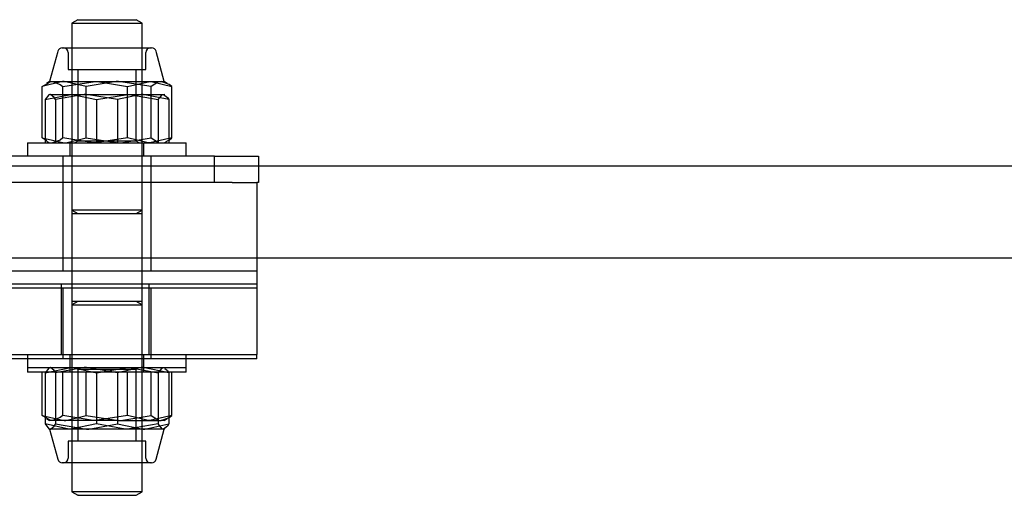
# Model space of a CAD drawing. Units: millimetres. Extents: x -83983 to 185159, y -6767 to 41363.
# Drawn here: x 10676 to 10788, y 24758 to 24812 of the extents above; entities that cross this region are included whole.
import ezdxf

# ---------------------------------------------------------------- set-up
doc = ezdxf.new("R2010")
doc.units = ezdxf.units.MM
doc.layers.add('TAMBE-FX_GRIL_+_GRIL_+_PASSERELLE', color=102, linetype='Continuous')
doc.layers.add('TAMBE-Porteuse 500Kg', color=10, linetype='Continuous')

# ---------------------------------------------------------------- blocks, each defined once
blk = doc.blocks.new('A$C3D93406A')
at = {"layer": 'TAMBE-FX_GRIL_+_GRIL_+_PASSERELLE', "linetype": 'Continuous', "lineweight": 25}
for p, q in [((8722, -1905), (11378, -1905)), ((14310, -1915.49), (290, -1915.49))]:
    blk.add_line(p, q, dxfattribs=at)
blk = doc.blocks.new('A$C10990F67')
for p, q in [((1083.48, -1886.5), (1082.8, -1886.89)), ((1083.48, -1886.5), (1090.12, -1886.5)), ((1090.8, -1886.89), (1090.12, -1886.5)), ((1082.8, -1886.89), (1090.6, -1886.89)), ((1082.8, -1886.89), (1082.8, -1889.7)), ((1090.6, -1886.89), (1090.8, -1886.89)), ((1090.8, -1889.7), (1090.8, -1886.89)), ((1081.73, -1889.7), (1091.87, -1889.7)), ((1082.8, -1889.7), (1082.8, -1900.5)), ((1090.8, -1900.5), (1090.8, -1889.7)), ((1081.22, -1890.1), (1080.3, -1893.52)), ((1082.39, -1890.23), (1082.39, -1892.15)), ((1091.21, -1892.15), (1091.21, -1890.23)), ((1093.3, -1893.52), (1092.38, -1890.1)), ((1082.39, -1892.15), (1091.21, -1892.15)), ((1083.48, -1892.15), (1083.48, -1900.31)), ((1090.12, -1900.31), (1090.12, -1892.15)), ((1079.45, -1894.1), (1079.97, -1893.78)), ((1079.45, -1899.92), (1079.45, -1894.1)), ((1080.3, -1893.52), (1079.96, -1893.72)), ((1080.3, -1893.52), (1081.95, -1893.52)), ((1081.8, -1894.1), (1085.48, -1893.52)), ((1081.8, -1899.92), (1081.8, -1894.1)), ((1081.95, -1893.52), (1088.12, -1893.52)), ((1084.45, -1894.1), (1081.95, -1893.52)), ((1084.45, -1895), (1084.45, -1894.1)), ((1091.8, -1894.1), (1088.12, -1893.52)), ((1088.12, -1893.52), (1092.97, -1893.52)), ((1089.15, -1894.1), (1091.65, -1893.52)), ((1089.15, -1899.92), (1089.15, -1894.1)), ((1091.8, -1895), (1091.8, -1894.1)), ((1092.97, -1893.52), (1093.3, -1893.52)), ((1093.64, -1893.72), (1093.3, -1893.52)), ((1094.15, -1899.92), (1094.15, -1894.1)), ((1079.79, -1895.58), (1082.7, -1895)), ((1080.22, -1895.05), (1079.79, -1895.58)), ((1079.79, -1895.58), (1079.79, -1900.5)), ((1080.38, -1895), (1080.22, -1895.05)), ((1080.3, -1895), (1080.22, -1895.05)), ((1080.38, -1895), (1084.48, -1895)), ((1080.98, -1895.58), (1080.98, -1900.5)), ((1084.45, -1899.92), (1084.45, -1895)), ((1087.99, -1895.58), (1084.48, -1895)), ((1084.48, -1895), (1090.9, -1895)), ((1085.61, -1895.58), (1089.12, -1895)), ((1085.61, -1895.58), (1085.61, -1900.5)), ((1087.99, -1895.58), (1087.99, -1900.5)), ((1093.81, -1895.58), (1090.9, -1895)), ((1090.9, -1895), (1093.3, -1895)), ((1091.8, -1899.92), (1091.8, -1895)), ((1092.62, -1895.58), (1092.62, -1900.5)), ((1093.38, -1895.05), (1093.3, -1895)), ((1093.81, -1895.58), (1093.81, -1900.5)), ((1079.45, -1899.92), (1079.79, -1900)), ((1079.79, -1900.13), (1079.45, -1899.92)), ((1079.79, -1900), (1081.95, -1900.5)), ((1084.45, -1899.92), (1088.12, -1900.5)), ((1089.15, -1899.92), (1085.48, -1900.5)), ((1094.15, -1899.92), (1091.65, -1900.5)), ((1077.8, -1900.5), (1095.8, -1900.5)), ((1077.8, -1900.5), (1077.8, -1902)), ((1079.97, -1900.24), (1079.79, -1900.13)), ((1079.96, -1900.3), (1080.3, -1900.5)), ((1082.6, -1900.5), (1082.6, -1902)), ((1082.8, -1900.5), (1082.8, -1915)), ((1083.48, -1900.31), (1083.14, -1900.5)), ((1090.12, -1900.31), (1083.48, -1900.31)), ((1090.46, -1900.5), (1090.12, -1900.31)), ((1090.8, -1915), (1090.8, -1900.5)), ((1091, -1902), (1091, -1900.5)), ((1093.3, -1900.5), (1093.64, -1900.3)), ((1093.64, -1900.25), (1093.81, -1900.18)), ((1095.8, -1902), (1095.8, -1900.5)), ((1099, -1902), (1069, -1902)), ((1081.8, -1902), (1081.8, -1905)), ((1091.8, -1905), (1091.8, -1902)), ((1099, -1905), (1099, -1902)), ((1099, -1902), (1104, -1902)), ((1104, -1902), (1104, -1905)), ((1099, -1905), (1069, -1905)), ((1081.8, -1905), (1081.8, -1915)), ((1091.8, -1915), (1091.8, -1905)), ((1101, -1905), (1099, -1905)), ((1101, -1905), (1103.8, -1905)), ((1103.8, -1905), (1103.8, -1915)), ((1104, -1905), (1103.8, -1905)), ((1082.8, -1908.11), (1083.48, -1908.5)), ((1090.8, -1908.11), (1082.8, -1908.11)), ((1082.8, -1908.5), (1090.6, -1908.5)), ((1090.12, -1908.5), (1090.8, -1908.11)), ((1090.6, -1908.5), (1090.8, -1908.5)), ((995.8, -1915), (1103.8, -1915)), ((1082.8, -1915), (1082.8, -1916.5)), ((1090.8, -1916.5), (1090.8, -1915)), ((1103.8, -1915), (1103.8, -1916.5)), ((995.8, -1916.5), (1103.8, -1916.5)), ((1081.6, -1916.5), (1081.6, -1924.5)), ((1082.8, -1916.5), (1082.8, -1918.5)), ((1090.8, -1918.5), (1090.8, -1916.5)), ((1091.6, -1924.5), (1091.6, -1916.5)), ((1103.8, -1916.5), (1103.8, -1924.5)), ((1103.8, -1917), (995.8, -1917)), ((1081.8, -1917), (1081.8, -1925)), ((1091.8, -1925), (1091.8, -1917)), ((1082.8, -1918.5), (1082.8, -1918.89)), ((1083.48, -1918.5), (1082.8, -1918.89)), ((1090.8, -1918.5), (1082.8, -1918.5)), ((1082.8, -1918.89), (1082.8, -1936.8)), ((1082.8, -1918.89), (1090.8, -1918.89)), ((1090.8, -1918.89), (1090.12, -1918.5)), ((1090.8, -1918.89), (1090.8, -1918.5)), ((1090.8, -1936.8), (1090.8, -1918.89)), ((995.8, -1924.5), (1103.8, -1924.5)), ((1077.8, -1924.5), (1077.8, -1926)), ((1082.6, -1924.5), (1082.6, -1926)), ((1091, -1926), (1091, -1924.5)), ((1095.8, -1926), (1095.8, -1924.5)), ((1103.8, -1925), (1103.8, -1924.5)), ((1103.8, -1925), (995.8, -1925)), ((1077.8, -1926), (1077.8, -1926.5)), ((1077.8, -1926), (1095.8, -1926)), ((1095.35, -1926.5), (1077.8, -1926.5)), ((1079.45, -1931.42), (1079.45, -1926.5)), ((1079.79, -1926.58), (1082.7, -1926)), ((1079.79, -1926.58), (1079.79, -1932.4)), ((1080.3, -1926), (1080.22, -1926.05)), ((1080.98, -1926.58), (1080.98, -1932.4)), ((1081.8, -1931.42), (1081.8, -1926.5)), ((1082.6, -1926), (1082.6, -1926.5)), ((1083.14, -1926), (1083.48, -1926.19)), ((1083.48, -1926.19), (1083.48, -1934.35)), ((1083.48, -1926.19), (1090.12, -1926.19)), ((1084.45, -1931.42), (1084.45, -1926.5)), ((1087.99, -1926.58), (1084.48, -1926)), ((1085.61, -1926.58), (1089.12, -1926)), ((1085.61, -1926.58), (1085.61, -1932.4)), ((1087.99, -1926.58), (1087.99, -1932.4)), ((1089.15, -1931.42), (1089.15, -1926.5)), ((1090.12, -1934.35), (1090.12, -1926.19)), ((1093.81, -1926.58), (1090.9, -1926)), ((1091, -1926.5), (1091, -1926)), ((1091.8, -1931.42), (1091.8, -1926.5)), ((1092.62, -1926.58), (1092.62, -1932.4)), ((1093.38, -1926.05), (1093.3, -1926)), ((1093.81, -1926.58), (1093.81, -1932.4)), ((1094.15, -1931.42), (1094.15, -1926.5)), ((1095.8, -1926.5), (1095.35, -1926.5)), ((1095.8, -1926.5), (1095.8, -1926)), ((1079.45, -1931.42), (1081.95, -1932)), ((1079.96, -1931.8), (1080.3, -1932)), ((1081.95, -1932), (1080.3, -1932)), ((1080.98, -1932.4), (1084.48, -1932.98)), ((1088.12, -1932), (1081.95, -1932)), ((1085.61, -1932.4), (1082.7, -1932.98)), ((1084.45, -1931.42), (1088.12, -1932)), ((1089.15, -1931.42), (1085.48, -1932)), ((1087.99, -1932.4), (1090.9, -1932.98)), ((1088.12, -1932), (1092.97, -1932)), ((1092.62, -1932.4), (1089.12, -1932.98)), ((1094.15, -1931.42), (1091.65, -1932)), ((1093.3, -1932), (1092.97, -1932)), ((1093.3, -1932), (1093.64, -1931.8)), ((1080.22, -1932.93), (1080.3, -1932.98)), ((1080.38, -1932.98), (1080.3, -1932.98)), ((1080.3, -1932.98), (1081.22, -1936.41)), ((1084.48, -1932.98), (1080.38, -1932.98)), ((1090.9, -1932.98), (1084.48, -1932.98)), ((1093.3, -1932.98), (1090.9, -1932.98)), ((1092.38, -1936.41), (1093.3, -1932.98)), ((1093.3, -1932.98), (1093.38, -1932.93)), ((1082.39, -1934.35), (1082.39, -1936.27)), ((1082.45, -1934.35), (1082.39, -1934.35)), ((1091.21, -1934.35), (1082.45, -1934.35)), ((1091.21, -1936.27), (1091.21, -1934.35)), ((1081.8, -1936.8), (1081.73, -1936.8)), ((1091.87, -1936.8), (1081.8, -1936.8)), ((1082.8, -1936.8), (1082.8, -1940.11)), ((1090.8, -1940.11), (1090.8, -1936.8)), ((1090.8, -1940.11), (1082.8, -1940.11)), ((1082.8, -1940.11), (1083.48, -1940.5)), ((1090.12, -1940.5), (1090.8, -1940.11)), ((1083.52, -1940.5), (1083.48, -1940.5)), ((1083.52, -1940.5), (1090.12, -1940.5))]:
    blk.add_line(p, q)
at = {"flags": 128}
for points in [[(1081.95, -1893.52), (1081.77, -1893.52), (1079.45, -1894.1)], [(1079.97, -1893.78), (1080.31, -1893.57), (1080.63, -1893.52)], [(1080.63, -1893.52), (1081.51, -1893.85), (1081.8, -1894.1)], [(1088.12, -1893.52), (1087.86, -1893.52), (1084.45, -1894.1)], [(1085.48, -1893.52), (1085.74, -1893.52), (1089.15, -1894.1)], [(1091.65, -1893.52), (1091.83, -1893.52), (1094.15, -1894.1)], [(1092.97, -1893.52), (1092.65, -1893.57), (1091.8, -1894.1)], [(1094.15, -1894.1), (1093.85, -1893.85), (1092.97, -1893.52)], [(1080.98, -1895.58), (1080.83, -1895.34), (1080.38, -1895)], [(1084.48, -1895), (1084.23, -1895), (1080.98, -1895.58)], [(1082.7, -1895), (1082.91, -1895), (1085.61, -1895.58)], [(1090.9, -1895), (1090.7, -1895), (1087.99, -1895.58)], [(1089.12, -1895), (1089.37, -1895), (1092.62, -1895.58)], [(1092.62, -1895.58), (1093.06, -1895.05), (1093.22, -1895)], [(1093.22, -1895), (1093.67, -1895.34), (1093.81, -1895.58)], [(1081.8, -1899.92), (1081.51, -1900.17), (1080.63, -1900.5)], [(1085.48, -1900.5), (1085.22, -1900.5), (1081.8, -1899.92)], [(1081.95, -1900.5), (1082.13, -1900.5), (1084.45, -1899.92)], [(1088.12, -1900.5), (1088.39, -1900.5), (1091.8, -1899.92)], [(1091.65, -1900.5), (1091.47, -1900.5), (1089.15, -1899.92)], [(1091.8, -1899.92), (1092.65, -1900.46), (1092.97, -1900.5)], [(1093.81, -1900.18), (1093.85, -1900.17), (1094.15, -1899.92)], [(1080.38, -1926), (1080.22, -1926.05), (1079.79, -1926.58)], [(1080.98, -1926.58), (1080.83, -1926.33), (1080.38, -1926)], [(1084.48, -1926), (1084.23, -1926), (1080.98, -1926.58)], [(1082.7, -1926), (1082.91, -1926), (1085.61, -1926.58)], [(1090.9, -1926), (1090.7, -1926), (1087.99, -1926.58)], [(1089.12, -1926), (1089.37, -1926), (1092.62, -1926.58)], [(1092.62, -1926.58), (1093.06, -1926.05), (1093.22, -1926)], [(1093.38, -1926.12), (1093.66, -1926.33), (1093.81, -1926.58)], [(1080.63, -1932), (1080.31, -1931.96), (1079.45, -1931.42)], [(1082.7, -1932.98), (1082.49, -1932.98), (1079.79, -1932.4)], [(1079.79, -1932.4), (1080.22, -1932.94), (1080.38, -1932.98)], [(1080.38, -1932.98), (1080.83, -1932.65), (1080.98, -1932.4)], [(1081.8, -1931.42), (1081.51, -1931.66), (1080.63, -1932)], [(1085.48, -1932), (1085.22, -1932), (1081.8, -1931.42)], [(1081.95, -1932), (1082.13, -1932), (1084.45, -1931.42)], [(1084.48, -1932.98), (1084.73, -1932.98), (1087.99, -1932.4)], [(1089.12, -1932.98), (1088.87, -1932.98), (1085.61, -1932.4)], [(1088.12, -1932), (1088.39, -1932), (1091.8, -1931.42)], [(1091.65, -1932), (1091.47, -1932), (1089.15, -1931.42)], [(1090.9, -1932.98), (1091.11, -1932.98), (1093.81, -1932.4)], [(1091.8, -1931.42), (1092.66, -1931.96), (1092.97, -1932)], [(1093.22, -1932.98), (1093.06, -1932.94), (1092.62, -1932.4)], [(1092.97, -1932), (1093.86, -1931.66), (1094.15, -1931.42)], [(1093.81, -1932.4), (1093.66, -1932.65), (1093.22, -1932.98)]]:
    blk.add_lwpolyline(points, dxfattribs=at)
for centre, start, end in [((1081.73, -1890.23), 90, 165), ((1081.86, -1890.23), 0, 90), ((1091.74, -1890.23), 90, 180), ((1091.87, -1890.23), 15, 90), ((1081.73, -1936.27), 195, 270), ((1081.86, -1936.27), 270, 0), ((1091.74, -1936.27), 180, 270), ((1091.87, -1936.27), 270, 345)]:
    blk.add_arc(centre, 0.533, start, end)

msp = doc.modelspace()

# ---------------------------------------------------------------- block references
at = {"layer": 'TAMBE-FX_GRIL_+_GRIL_+_PASSERELLE'}
msp.add_blockref('A$C3D93406A', (0.029, 26699.966), dxfattribs=at)
at = {"layer": 'TAMBE-Porteuse 500Kg'}
msp.add_blockref('A$C10990F67', (9598.981, 26698.064), dxfattribs=at)

doc.saveas('drawing.dxf')
